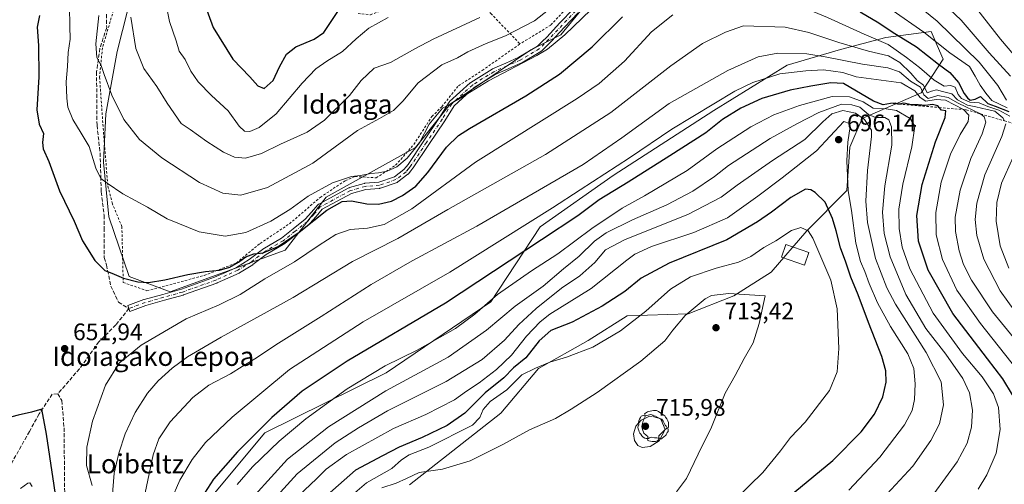
# Model space of a CAD drawing. Units: metres. Extents: x 610189 to 613622, y 4770962 to 4773332.
# Drawn here: x 612441 to 612853, y 4771631 to 4771825 of the extents above; entities that cross this region are included whole.
import ezdxf
from ezdxf.enums import TextEntityAlignment as Align

# ---------------------------------------------------------------- set-up
doc = ezdxf.new("R2010")
doc.units = ezdxf.units.M
doc.header["$MEASUREMENT"] = 0
for name, pattern in [('DGN Style 2', [1.648017, 0.98881, -0.659207]), ('DGN Style 3', [2.307223, 1.648017, -0.659207]), ('DGN Style 4', [2.638475, 1.318413, -0.659207, 0.001648, -0.659207])]:
    doc.linetypes.add(name, pattern=pattern)
for name, color, linetype, lineweight in [('Alambrada', 7, 'DGN Style 2', 0), ('Alojamiento puntual', 7, 'Continuous', 0), ('Arbolado forestal CxS', 92, 'Continuous', 0), ('Camino Cxs', 7, 'Continuous', 0), ('Camino eje', 30, 'DGN Style 4', 13), ('Curva de nivel maestra', 30, 'Continuous', 30), ('Curva de nivel normal', 30, 'Continuous', 0), ('Edificación religiosa Cxs', 192, 'Continuous', 13), ('Escarpado lineal', 30, 'DGN Style 2', 0), ('Pastizal CxS', 92, 'Continuous', 0), ('Punto de cota en terreno', 7, 'Continuous', 0), ('Rótulo de punto de cota en terreno', 7, 'Continuous', 0), ('Senda', 7, 'DGN Style 3', 0), ('Texto cartográfico', 7, 'Continuous', 0), ('Yacimiento arqueológico puntual', 7, 'Continuous', 0)]:
    doc.layers.add(name, color=color, linetype=linetype, lineweight=lineweight)
doc.styles.add('Style-Arial', font='txt')

# ---------------------------------------------------------------- blocks, each defined once
blk = doc.blocks.new('*U9')
at = {"layer": 'Pastizal CxS', "color": 92, "linetype": 'Continuous', "lineweight": 0}
for points in [[(612488.2737, 4771838.1695, 635.3984), (612481.6532, 4771812.0635, 637.8874), (612476.9371, 4771785.9823, 642.0168), (612475.9518, 4771765.6603, 644.4297), (612478.1788, 4771742.8433, 647.4878), (612486.7985, 4771717.7843, 649.6598), (612503.9442, 4771711.3547, 650.6834), (612552.0853, 4771728.7941, 650.4466), (612569.3133, 4771751.0039, 646.0238), (612606.7283, 4771771.8153, 644.0369), (612621.2155, 4771790.0677, 644.2679), (612654.9958, 4771812.8493, 642.1726), (612667.5645, 4771819.1341, 643.0686), (612701.4051, 4771860.6329, 641.3725)], [(612604.189, 4771630.4105, 709.9462), (612642.4249, 4771660.4485, 707.1812), (612658.2153, 4771679.2003, 703.9775), (612679.0143, 4771690.8953, 702.9273), (612695.3059, 4771701.3451, 702.4065), (612720.9445, 4771702.1717, 709.0522), (612739.9669, 4771709.6155, 709.6151), (612755.6809, 4771719.5397, 707.1568), (612770.5681, 4771736.9081, 704.5725), (612787.3935, 4771753.8723, 696.4746), (612788.5417, 4771771.9985, 695.0388), (612793.7261, 4771784.0503, 688.9185), (612818.538, 4771794.8017, 660.1761), (612827.6361, 4771808.8615, 646.9205), (612825.1551, 4771814.6511, 644.9326), (612822.6741, 4771820.4405, 643.0152), (612803.6519, 4771817.9597, 651.9066), (612784.6295, 4771812.9973, 660.4869), (612762.2983, 4771806.3809, 666.5984), (612731.6972, 4771787.3589, 670.4684), (612689.5171, 4771760.0663, 669.4326), (612658.9155, 4771738.5629, 670.8274), (612638.2387, 4771707.1349, 678.942), (612594.4047, 4771677.3613, 680.7756), (612543.6113, 4771652.3143, 675.1223), (612514.0829, 4771616.8953, 674.1135)]]:
    blk.add_polyline3d(points, dxfattribs=at)
blk = doc.blocks.new('5PATER')
at = {"layer": 'Punto de cota en terreno', "linetype": 'Continuous', "lineweight": 0}
h = blk.add_hatch(color=51, dxfattribs=at)
edge = h.paths.add_edge_path()
edge.add_ellipse((0, 0), major_axis=(-0.11, -0.111), ratio=0.999422, start_angle=0, end_angle=360)
blk = doc.blocks.new('5YACIM')
at = {"layer": 'Alojamiento puntual', "color": 252, "linetype": 'Continuous', "lineweight": 0, "flags": 128}
for points in [[(-0.355, 0.366), (-0.367, 0.405), (-0.446, 0.421), (-0.522, 0.394), (-0.554, 0.342), (-0.598, 0.266), (-0.63, 0.199), (-0.638, 0.127), (-0.63, 0.035), (-0.669, -0.064), (-0.65, -0.132), (-0.63, -0.215), (-0.61, -0.263), (-0.578, -0.323), (-0.546, -0.366), (-0.498, -0.434), (-0.442, -0.482), (-0.379, -0.526), (-0.319, -0.541), (-0.251, -0.545), (-0.243, -0.462), (-0.315, -0.406), (-0.41, -0.327), (-0.466, -0.163), (-0.494, -0.04), (-0.474, 0.079), (-0.442, 0.191)], [(0.613, -0.064), (0.621, -0.02), (0.617, 0.059), (0.613, 0.123), (0.593, 0.195), (0.554, 0.282), (0.498, 0.346), (0.458, 0.401), (0.394, 0.453), (0.295, 0.517), (0.203, 0.581), (0.111, 0.624), (-0.016, 0.628), (-0.156, 0.6), (-0.267, 0.569), (-0.383, 0.485), (-0.363, 0.429), (-0.283, 0.417), (-0.128, 0.457), (-0.02, 0.433), (0.004, 0.37), (0.155, 0.326), (0.251, 0.294), (0.334, 0.266), (0.39, 0.183), (0.434, 0.103), (0.482, 0.02), (0.518, -0.032), (0.546, -0.08), (0.601, -0.1)], [(0.331, -0.561), (0.366, -0.518), (0.41, -0.486), (0.442, -0.462), (0.478, -0.426), (0.518, -0.394), (0.542, -0.339), (0.562, -0.287), (0.601, -0.251), (0.601, -0.207), (0.601, -0.152), (0.593, -0.128), (0.558, -0.104), (0.494, -0.148), (0.442, -0.207), (0.382, -0.271), (0.331, -0.327), (0.263, -0.378), (0.219, -0.438), (0.219, -0.51), (0.239, -0.561)], [(-0.1, -0.494), (-0.183, -0.51), (-0.251, -0.557), (-0.267, -0.609), (-0.199, -0.645), (-0.06, -0.665), (0.072, -0.673), (0.163, -0.637), (0.203, -0.593), (0.219, -0.549), (0.203, -0.526), (0.123, -0.518), (0.036, -0.518)]]:
    blk.add_lwpolyline(points, close=True, dxfattribs=at)

msp = doc.modelspace()

# ---------------------------------------------------------------- linework, layer by layer
at = {"layer": 'Alambrada', "color": 7, "linetype": 'DGN Style 2', "lineweight": 0}
for points in [[(612706.6201, 4771910.9101, 639.9467), (612711.8401, 4771908.3301, 644.0748), (612714.6001, 4771905.8401, 645.8289), (612715.3501, 4771904.4101, 646.71), (612715.3501, 4771899.8501, 646.5384), (612708.9201, 4771886.1601, 639.8254), (612699.0301, 4771871.6801, 640.471), (612688.6401, 4771855.4401, 640.6493), (612676.4701, 4771837.1301, 650.7877), (612663.3501, 4771823.2101, 642.7619), (612650.4401, 4771815.2901, 647.5116)], [(612582.6001, 4771828.0501, 638.3811), (612587.7601, 4771827.5201, 632.227), (612600.6301, 4771832.0901, 628.2578), (612612.9601, 4771835.6801, 628.542), (612626.5101, 4771838.1701, 629.3207), (612638.1901, 4771828.0901, 634.9182), (612650.4401, 4771815.2901, 647.5116)], [(612480.2001, 4771829.3901, 640.0916), (612475.5201, 4771813.6001, 640.2682), (612474.3401, 4771801.3201, 641.3582), (612476.0901, 4771776.7401, 643.876), (612477.8301, 4771755.6801, 645.6575), (612479.5901, 4771748.6601, 646.7881), (612483.6801, 4771738.7101, 648.16), (612484.2501, 4771715.3101, 650.7233), (612494.2001, 4771711.8001, 650.7481), (612518.1901, 4771718.2201, 651.1161), (612531.6401, 4771723.4801, 650.6002), (612541.5901, 4771731.6701, 650.7035), (612553.8801, 4771739.8601, 652.7119), (612566.7601, 4771750.9701, 648.52), (612577.2901, 4771757.9801, 646.8407), (612581.3901, 4771759.7401, 646.2191), (612590.1601, 4771759.1501, 647.5795), (612598.3501, 4771764.4101, 647.4561), (612605.9601, 4771773.1801, 646.9784), (612613.5701, 4771784.8801, 646.7902), (612617.6701, 4771788.9801, 646.1834), (612624.6901, 4771797.7501, 645.2096), (612634.6401, 4771804.1801, 649.2216), (612650.4401, 4771815.2901, 647.5116)]]:
    msp.add_polyline3d(points, dxfattribs=at)
at = {"layer": 'Arbolado forestal CxS', "color": 92, "linetype": 'Continuous', "lineweight": 0}
for points in [[(612514.0829, 4771616.8953, 674.1135), (612543.6113, 4771652.3143, 675.1223), (612594.4047, 4771677.3613, 680.7756), (612638.2387, 4771707.1349, 678.942), (612658.9155, 4771738.5629, 670.8274), (612689.5171, 4771760.0663, 669.4326), (612731.6972, 4771787.3589, 670.4684), (612762.2983, 4771806.3809, 666.5984), (612784.6295, 4771812.9973, 660.4869), (612803.6519, 4771817.9597, 651.9066), (612822.6741, 4771820.4405, 643.0152), (612825.1551, 4771814.6511, 644.9326), (612827.6361, 4771808.8615, 646.9205), (612818.538, 4771794.8017, 660.1761), (612793.7261, 4771784.0503, 688.9185), (612788.5417, 4771771.9985, 695.0388), (612787.3935, 4771753.8723, 696.4746), (612770.5681, 4771736.9081, 704.5725), (612755.6809, 4771719.5397, 707.1568), (612739.9669, 4771709.6155, 709.6151), (612720.9445, 4771702.1717, 709.0522), (612695.3059, 4771701.3451, 702.4065), (612679.0143, 4771690.8953, 702.9273), (612658.2153, 4771679.2003, 703.9775), (612642.4249, 4771660.4485, 707.1812), (612604.189, 4771630.4105, 709.9462)], [(612604.189, 4771630.4105, 709.9462), (612642.4249, 4771660.4485, 707.1812), (612658.2153, 4771679.2003, 703.9775), (612679.0143, 4771690.8953, 702.9273), (612695.3059, 4771701.3451, 702.4065), (612720.9445, 4771702.1717, 709.0522), (612739.9669, 4771709.6155, 709.6151), (612755.6809, 4771719.5397, 707.1568), (612770.5681, 4771736.9081, 704.5725), (612787.3935, 4771753.8723, 696.4746), (612788.5417, 4771771.9985, 695.0388), (612793.7261, 4771784.0503, 688.9185), (612818.538, 4771794.8017, 660.1761), (612827.6361, 4771808.8615, 646.9205), (612825.1551, 4771814.6511, 644.9326), (612822.6741, 4771820.4405, 643.0152), (612803.6519, 4771817.9597, 651.9066), (612784.6295, 4771812.9973, 660.4869), (612762.2983, 4771806.3809, 666.5984), (612731.6972, 4771787.3589, 670.4684), (612689.5171, 4771760.0663, 669.4326), (612658.9155, 4771738.5629, 670.8274), (612638.2387, 4771707.1349, 678.942), (612594.4047, 4771677.3613, 680.7756), (612543.6113, 4771652.3143, 675.1223), (612514.0829, 4771616.8953, 674.1135)]]:
    msp.add_polyline3d(points, dxfattribs=at)
at = {"layer": 'Camino Cxs', "color": 7, "linetype": 'Continuous', "lineweight": 0}
msp.add_polyline3d([(612674.7409, 4771828.2731, 644.0789), (612669.0809, 4771822.2733, 644.1759), (612663.4911, 4771816.3433, 644.0849), (612663.4585, 4771816.3099, 644.086), (612661.5193, 4771814.3957, 644.5021), (612659.4201, 4771812.3165, 644.3813), (612659.3407, 4771812.2443, 644.3927), (612659.1675, 4771812.1215, 644.4046), (612651.1813, 4771807.3929, 644.7664), (612651.0491, 4771807.3253, 644.781), (612645.5095, 4771804.8857, 645.5874), (612640.0395, 4771802.4731, 646.4676), (612631.2729, 4771797.0043, 645.6221), (612622.8541, 4771789.3505, 646.4605), (612618.9249, 4771783.0151, 647.1715), (612618.8989, 4771782.9747, 647.1724), (612612.3091, 4771773.1749, 647.0914), (612605.6691, 4771763.2949, 647.128), (612605.6081, 4771763.2115, 647.1323), (612604.7575, 4771762.1407, 647.2682), (612603.7369, 4771760.8599, 647.5047), (612603.6301, 4771760.7419, 647.5144), (612603.5099, 4771760.6375, 647.5182), (612599.2799, 4771757.4025, 647.6243), (612599.1401, 4771757.3093, 647.6568), (612598.9251, 4771757.2101, 647.687), (612591.9651, 4771754.8017, 647.913), (612591.7659, 4771754.7499, 647.9367), (612591.6435, 4771754.7343, 647.9499), (612585.8189, 4771754.2697, 648.2605), (612579.9083, 4771752.5693, 648.357), (612567.6231, 4771745.9615, 649.9021), (612565.0183, 4771742.9889, 650.5026), (612562.3585, 4771739.9491, 650.876), (612562.2157, 4771739.8093, 650.9605), (612562.1885, 4771739.7869, 650.9756), (612557.0485, 4771735.7071, 652.6386), (612552.1137, 4771731.7873, 651.7331), (612551.9681, 4771731.6869, 651.7608), (612544.0881, 4771727.0155, 651.2488), (612538.5733, 4771722.8113, 651.9224), (612538.4699, 4771722.7401, 651.9158), (612532.9499, 4771719.3201, 651.7672), (612532.9151, 4771719.2993, 651.7644), (612532.7997, 4771719.2401, 651.753), (612528.0999, 4771717.1201, 651.5986), (612523.5601, 4771715.0703, 651.9175), (612523.4661, 4771715.0323, 651.9209), (612509.4573, 4771710.0309, 652.149), (612509.3723, 4771710.0037, 652.1473), (612501.5521, 4771707.8037, 651.7205), (612493.7893, 4771705.6219, 651.5541), (612487.0757, 4771703.1747, 651.5096), (612486.1851, 4771705.6173, 651.0991), (612492.9453, 4771708.0815, 651.0682), (612493.0385, 4771708.1117, 651.0712), (612500.8483, 4771710.3065, 651.4844), (612508.6251, 4771712.4945, 651.6802), (612522.5383, 4771717.4617, 651.3683), (612527.0305, 4771719.4901, 650.7611), (612531.6529, 4771721.5751, 651.0502), (612537.0471, 4771724.9171, 651.5746), (612542.5721, 4771729.1291, 650.9626), (612542.6973, 4771729.2133, 650.9897), (612550.5659, 4771733.8783, 652.0978), (612555.4317, 4771737.7433, 653.2667), (612560.4795, 4771741.7499, 651.3425), (612563.0621, 4771744.7015, 650.0269), (612565.8223, 4771747.8519, 649.3521), (612565.9313, 4771747.9621, 649.3095), (612566.0525, 4771748.0585, 649.2759), (612566.1843, 4771748.1401, 649.2514), (612578.7993, 4771754.9251, 647.9248), (612578.9705, 4771755.0019, 647.9182), (612579.0557, 4771755.0295, 647.9172), (612585.2257, 4771756.8045, 648.2934), (612585.3595, 4771756.8353, 648.3105), (612585.4817, 4771756.8511, 648.326), (612591.2717, 4771757.3129, 647.8714), (612597.8669, 4771759.5951, 648.1546), (612601.8033, 4771762.6055, 647.5011), (612602.7229, 4771763.7595, 647.2806), (612603.5401, 4771764.7881, 647.2534), (612610.1513, 4771774.6255, 648.4918), (612616.7281, 4771784.4057, 647.0537), (612620.7403, 4771790.8753, 645.8875), (612620.8493, 4771791.0259, 645.8743), (612620.9707, 4771791.1521, 645.8724), (612629.6107, 4771799.0071, 646.0674), (612629.6495, 4771799.0411, 646.0722), (612629.7971, 4771799.1481, 646.0893), (612638.7421, 4771804.7281, 649.2893), (612638.7801, 4771804.7511, 649.2795), (612638.9055, 4771804.8147, 649.234), (612644.4609, 4771807.2647, 646.2811), (612649.9297, 4771809.6735, 644.7761), (612657.7045, 4771814.2769, 644.9961), (612659.6911, 4771816.2447, 645.1667), (612661.6153, 4771818.1439, 644.0591), (612667.1893, 4771824.0569, 643.5069), (612672.8123, 4771830.0177, 643.325)], dxfattribs=at)
msp.add_polyline3d([(612674.7409, 4771828.2731, 644.0789), (612669.0809, 4771822.2733, 644.1759), (612663.4911, 4771816.3433, 644.0849), (612663.4585, 4771816.3099, 644.086), (612661.5193, 4771814.3957, 644.5021), (612659.4201, 4771812.3165, 644.3813), (612659.3407, 4771812.2443, 644.3927), (612659.1675, 4771812.1215, 644.4046), (612651.1813, 4771807.3929, 644.7664), (612651.0491, 4771807.3253, 644.781), (612645.5095, 4771804.8857, 645.5874), (612640.0395, 4771802.4731, 646.4676), (612631.2729, 4771797.0043, 645.6221), (612622.8541, 4771789.3505, 646.4605), (612618.9249, 4771783.0151, 647.1715), (612618.8989, 4771782.9747, 647.1724), (612612.3091, 4771773.1749, 647.0914), (612605.6691, 4771763.2949, 647.128), (612605.6081, 4771763.2115, 647.1323), (612604.7575, 4771762.1407, 647.2682), (612603.7369, 4771760.8599, 647.5047), (612603.6301, 4771760.7419, 647.5144), (612603.5099, 4771760.6375, 647.5182), (612599.2799, 4771757.4025, 647.6243), (612599.1401, 4771757.3093, 647.6568), (612598.9251, 4771757.2101, 647.687), (612591.9651, 4771754.8017, 647.913), (612591.7659, 4771754.7499, 647.9367), (612591.6435, 4771754.7343, 647.9499), (612585.8189, 4771754.2697, 648.2605), (612579.9083, 4771752.5693, 648.357), (612567.6231, 4771745.9615, 649.9021), (612565.0183, 4771742.9889, 650.5026), (612562.3585, 4771739.9491, 650.876), (612562.2157, 4771739.8093, 650.9605), (612562.1885, 4771739.7869, 650.9756), (612557.0485, 4771735.7071, 652.6386), (612552.1137, 4771731.7873, 651.7331), (612551.9681, 4771731.6869, 651.7608), (612544.0881, 4771727.0155, 651.2488), (612538.5733, 4771722.8113, 651.9224), (612538.4699, 4771722.7401, 651.9158), (612532.9499, 4771719.3201, 651.7672), (612532.9151, 4771719.2993, 651.7644), (612532.7997, 4771719.2401, 651.753), (612528.0999, 4771717.1201, 651.5986), (612523.5601, 4771715.0703, 651.9175), (612523.4661, 4771715.0323, 651.9209), (612509.4573, 4771710.0309, 652.149), (612509.3723, 4771710.0037, 652.1473), (612501.5521, 4771707.8037, 651.7205), (612493.7893, 4771705.6219, 651.5541), (612487.0757, 4771703.1747, 651.5096), (612486.1851, 4771705.6173, 651.0991), (612492.9453, 4771708.0815, 651.0682), (612493.0385, 4771708.1117, 651.0712), (612500.8483, 4771710.3065, 651.4844), (612508.6251, 4771712.4945, 651.6802), (612522.5383, 4771717.4617, 651.3683), (612527.0305, 4771719.4901, 650.7611), (612531.6529, 4771721.5751, 651.0502), (612537.0471, 4771724.9171, 651.5746), (612542.5721, 4771729.1291, 650.9626), (612542.6973, 4771729.2133, 650.9897), (612550.5659, 4771733.8783, 652.0978), (612555.4317, 4771737.7433, 653.2667), (612560.4795, 4771741.7499, 651.3425), (612563.0621, 4771744.7015, 650.0269), (612565.8223, 4771747.8519, 649.3521), (612565.9313, 4771747.9621, 649.3095), (612566.0525, 4771748.0585, 649.2759), (612566.1843, 4771748.1401, 649.2514), (612578.7993, 4771754.9251, 647.9248), (612578.9705, 4771755.0019, 647.9182), (612579.0557, 4771755.0295, 647.9172), (612585.2257, 4771756.8045, 648.2934), (612585.3595, 4771756.8353, 648.3105), (612585.4817, 4771756.8511, 648.326), (612591.2717, 4771757.3129, 647.8714), (612597.8669, 4771759.5951, 648.1546), (612601.8033, 4771762.6055, 647.5011), (612602.7229, 4771763.7595, 647.2806), (612603.5401, 4771764.7881, 647.2534), (612610.1513, 4771774.6255, 648.4918), (612616.7281, 4771784.4057, 647.0537), (612620.7403, 4771790.8753, 645.8875), (612620.8493, 4771791.0259, 645.8743), (612620.9707, 4771791.1521, 645.8724), (612629.6107, 4771799.0071, 646.0674), (612629.6495, 4771799.0411, 646.0722), (612629.7971, 4771799.1481, 646.0893), (612638.7421, 4771804.7281, 649.2893), (612638.7801, 4771804.7511, 649.2795), (612638.9055, 4771804.8147, 649.234), (612644.4609, 4771807.2647, 646.2811), (612649.9297, 4771809.6735, 644.7761), (612657.7045, 4771814.2769, 644.9961), (612659.6911, 4771816.2447, 645.1667), (612661.6153, 4771818.1439, 644.0591), (612667.1893, 4771824.0569, 643.5069), (612672.8123, 4771830.0177, 643.325)], dxfattribs=at)
at = {"layer": 'Camino eje', "color": 30, "linetype": 'DGN Style 4', "lineweight": 13}
msp.add_polyline3d([(612673.7951, 4771829.1651, 643.7925), (612668.1351, 4771823.1651, 643.8193), (612662.5451, 4771817.2351, 643.6025), (612660.6051, 4771815.3201, 644.6888), (612658.5051, 4771813.2401, 644.4608), (612650.5251, 4771808.5151, 644.7357), (612644.9851, 4771806.0751, 645.8462), (612639.4301, 4771803.6251, 647.7699), (612630.4851, 4771798.0451, 645.8123), (612621.8451, 4771790.1901, 646.2356), (612617.8201, 4771783.7001, 647.0635), (612611.2301, 4771773.9001, 647.7337), (612604.5901, 4771764.0201, 647.1785), (612603.7401, 4771762.9501, 647.214), (612602.7201, 4771761.6701, 647.3238), (612598.4901, 4771758.4351, 647.7905), (612591.5401, 4771756.0301, 647.8888), (612585.5851, 4771755.5551, 648.2955), (612579.4151, 4771753.7801, 648.1575), (612566.8001, 4771746.9951, 649.5872), (612564.0401, 4771743.8451, 650.2332), (612561.3801, 4771740.8051, 651.1021), (612556.2401, 4771736.7251, 652.9601), (612551.3051, 4771732.8051, 651.7988), (612543.3601, 4771728.0951, 651.0115), (612537.7851, 4771723.8451, 651.7469), (612532.2651, 4771720.4251, 651.4166), (612527.5651, 4771718.3051, 651.1649), (612523.0251, 4771716.2551, 651.6335), (612509.0201, 4771711.2551, 651.9039), (612501.2001, 4771709.0551, 651.6079), (612493.3901, 4771706.8601, 651.2847), (612486.6303, 4771704.3959, 651.2993)], dxfattribs=at)
at = {"layer": 'Curva de nivel maestra', "color": 30, "linetype": 'Continuous', "lineweight": 30, "flags": 128}
for points, elevation in [([(612517.14, 4771835.3401), (612521.97, 4771822.1501), (612530.15, 4771808.9301), (612537.24, 4771801.4401), (612540.63, 4771797.7301), (612543.32, 4771796.6401), (612547.12, 4771800.0001), (612549.66, 4771805.6801), (612552.69, 4771811.0501), (612556.48, 4771814.0201), (612564.18, 4771817.3401), (612568.31, 4771820.1001), (612575.4859, 4771831.018)], 625), ([(612449.15, 4771827.2401), (612448.24, 4771822.2501), (612448.8, 4771814.5701), (612448.84, 4771801.5101), (612448, 4771787.7101), (612449.11, 4771781.6701), (612450.89, 4771777.6701), (612450.45, 4771774.0001), (612450.76, 4771771.3401), (612453.14, 4771766.0001), (612457.51, 4771753.6501), (612463.68, 4771740.9401), (612467.26, 4771732.7401), (612472.36, 4771724.4601), (612476.53, 4771720.3001), (612479.44, 4771719.2101), (612484.39, 4771717.0901), (612490.35, 4771715.5301), (612494.88, 4771715.3201), (612501.68, 4771716.3901), (612511.37, 4771718.6101), (612518.77, 4771719.9101), (612524.57, 4771720.4601), (612528.88, 4771721.6701), (612532.58, 4771723.7601), (612535.65, 4771726.0901), (612538.92, 4771727.2701), (612542.87, 4771727.6801), (612549.14, 4771730.4201), (612557.9, 4771736.4101), (612569.49, 4771745.5401), (612575.94, 4771749.2601), (612579.82, 4771749.4901), (612586.22, 4771748.2401), (612591.22, 4771748.0701), (612596.56, 4771749.3801), (612601.27, 4771751.7601), (612606.76, 4771755.6201), (612611.89, 4771761.3201), (612619.67, 4771771.9701), (612624.69, 4771776.8601), (612629.36, 4771779.8601), (612652.92, 4771793.5001), (612666.98, 4771802.6401), (612680.62, 4771814.0001), (612693.36, 4771826.6701)], 650), ([(612792.99, 4771828.6801), (612800.8, 4771824.1301), (612806.28, 4771820.3601), (612816.55, 4771814.0001), (612825.78, 4771806.8001), (612830.42, 4771803.2901), (612834.18, 4771799.1401), (612836.43, 4771794.4801), (612837.88, 4771792.7301), (612839.02, 4771791.7401), (612841.11, 4771792.1201), (612843.26, 4771793.2301), (612846.46, 4771790.3601), (612849.42, 4771789.1801), (612855.21, 4771786.9701)], 650), ([(612860.8, 4771661.4101), (612852.69, 4771674.9401), (612846.2, 4771683.2401), (612831.74, 4771702.3001), (612821.35, 4771720.4201), (612817.35, 4771732.6301), (612816.72, 4771743.3601), (612818.86, 4771756.4201), (612824.48, 4771774.3001), (612828.59, 4771784.4501), (612828.74, 4771787.2301), (612827.02, 4771787.5601), (612826.0508, 4771788.6335), (612825.44, 4771789.3101), (612823.26, 4771789.9301), (612820.34, 4771789.4601), (612817.24, 4771789.6901), (612814.44, 4771789.7601), (612811.18, 4771790.4301), (612809.2099, 4771790.0397), (612809.01, 4771790.0001), (612808.7011, 4771790.0822), (612807.58, 4771790.3801), (612805.58, 4771790.3701), (612802.49, 4771789.7601), (612798.49, 4771791.2501), (612785.94, 4771798.7301), (612780.63, 4771799.0201), (612772.24, 4771797.6201), (612763.55, 4771795.9501), (612751.72, 4771792.3801), (612742.97, 4771788.3201), (612735.29, 4771783.6701), (612728.22, 4771777.9901), (612713.24, 4771768.3301), (612695.72, 4771757.3501), (612683.56, 4771749.9001), (612674.68, 4771743.2101), (612659.47, 4771733.2101), (612619.22, 4771706.6701), (612578.04, 4771682.3601), (612559.24, 4771669.7701), (612546.54, 4771658.7001), (612532.16, 4771644.3401), (612522.08, 4771632.7601), (612516.99, 4771624.9901)], 675), ([(612757.63, 4771620.9401), (612781.42, 4771640.6701), (612793.35, 4771652.6001), (612798.92, 4771660.0101), (612802.47, 4771667.3601), (612803.86, 4771673.4901), (612803.71, 4771678.3001), (612801.98, 4771684.2801), (612796.36, 4771698.5601), (612792.09, 4771710.0601), (612789.06, 4771717.5201), (612786.98, 4771723.7701), (612784.69, 4771729.8201), (612782.81, 4771736.9301), (612781.28, 4771742.1301), (612778.22, 4771749.0101), (612774.07, 4771752.9701), (612772.32, 4771754.1601), (612769.99, 4771754.3901), (612763.92, 4771750.9201), (612755.84, 4771744.7201), (612749.86, 4771740.6501), (612737.12, 4771733.1201), (612712.86, 4771723.4201), (612701.22, 4771717.0801), (612694.37, 4771711.5001), (612684.88, 4771705.3201), (612672.26, 4771698.6101), (612663.39, 4771695.1201), (612658.5, 4771690.8701), (612652.95, 4771683.7501), (612647.75, 4771679.5201), (612643.64, 4771675.3401), (612635.83, 4771668.9601), (612627.38, 4771660.4901), (612619.94, 4771655.3401), (612609.42, 4771650.2601), (612599.82, 4771646.1901), (612592.82, 4771642.6001), (612581.51, 4771636.5601), (612569.67, 4771626.1201)], 700), ([(612456.72, 4771620.7401), (612452.18, 4771651.6401), (612450.1, 4771662.2001), (612445.85, 4771660.9501), (612440.27, 4771659.6701), (612431.18, 4771657.2601), (612421.91, 4771652.9701), (612411.97, 4771645.6701), (612403.2, 4771638.5201), (612396.53, 4771634.9801), (612386.91, 4771633.5101), (612370.58, 4771632.2201), (612358.91, 4771629.1601)], 650)]:
    msp.add_lwpolyline(points, dxfattribs=dict(at, elevation=elevation))
at = {"layer": 'Curva de nivel normal', "color": 30, "linetype": 'Continuous', "lineweight": 0, "flags": 128}
for points, elevation in [([(612818.21, 4771841.41), (612835.23, 4771825.24), (612847.01, 4771811.54), (612855.87, 4771801.79)], 635), ([(612501.6, 4771835.24), (612503.65, 4771824.74), (612506.44, 4771816.54), (612507.75, 4771812.18), (612510.26, 4771808.77), (612512.54, 4771803.93), (612515.58, 4771799.34), (612521.22, 4771793.63), (612528.16, 4771787.18), (612532.86, 4771780.77), (612534.98, 4771778.66), (612537.23, 4771778.63), (612541.26, 4771780.26), (612548.34, 4771785.95), (612559.26, 4771798.85), (612564.9, 4771804.82), (612569.48, 4771808.08), (612576.04, 4771812.05), (612581.82, 4771817.38), (612587.12, 4771821.86), (612595.28, 4771826.38)], 630), ([(612855.68, 4771785.06), (612851.05, 4771787.54), (612846.38, 4771788.99), (612842.74, 4771790.54), (612838.88, 4771790.8), (612835.4, 4771792.34), (612833.95, 4771794.15), (612832.76, 4771797.1), (612830.79, 4771797.85), (612828.1, 4771797.62), (612823.94, 4771800.06), (612817.73, 4771805.39), (612812.27, 4771809.53), (612804.66, 4771814.98), (612794.56, 4771819.34), (612779.26, 4771826.34), (612762.11, 4771833.46), (612752.1, 4771837.39), (612746.04, 4771838.81)], 655), ([(612854.18, 4771791.67), (612850.52, 4771797.89), (612842.81, 4771807.6), (612825.16, 4771824.82), (612811.15, 4771836.28)], 640), ([(612683.81, 4771833.02), (612669.22, 4771819.04), (612661.99, 4771813.02), (612657.56, 4771810.4), (612637.22, 4771799.82), (612624.58, 4771791.93), (612620.94, 4771789.92), (612617.92, 4771788.36), (612612.45, 4771781.65), (612608.37, 4771773.75), (612603.2, 4771767.33), (612598.79, 4771763.76), (612594.86, 4771761.95), (612591.16, 4771761.21), (612588.01, 4771761.02), (612583.64, 4771760.16), (612579.85, 4771759.64), (612571.91, 4771757.01), (612561.68, 4771751.44), (612554, 4771745.86), (612546.09, 4771740.96), (612535.65, 4771736.22), (612526.91, 4771734.65), (612516, 4771736.56), (612502.7, 4771741.97), (612494.43, 4771746.83), (612484.03, 4771752.47), (612477.57, 4771756.9), (612474.92, 4771758.87), (612472.83, 4771763.14), (612469.97, 4771772.3), (612466.63, 4771777.88), (612463.16, 4771783.6), (612461.01, 4771788.78), (612460.68, 4771792.61), (612460.31, 4771799.38), (612460.91, 4771805.84), (612461.16, 4771811.67), (612462.06, 4771817.32), (612461.94, 4771822.66), (612461.73, 4771830.89)], 645), ([(612714.41, 4771827.54), (612705.59, 4771820.39), (612694.25, 4771808), (612683.67, 4771798.69), (612674.42, 4771792.34), (612631.85, 4771765.66), (612605.2, 4771746.18), (612593.56, 4771739.57), (612586.56, 4771738), (612579.35, 4771737.54), (612573.37, 4771735.37), (612566.29, 4771730.94), (612555.97, 4771723.87), (612543.5, 4771716.86), (612533.3, 4771710.28), (612524.4, 4771705.92), (612510.64, 4771700.07), (612491.73, 4771689.03), (612482.55, 4771681.42), (612476.78, 4771672.29), (612471.42, 4771657.08), (612468.96, 4771646.21), (612468.83, 4771638.49), (612471.18, 4771630.22)], 655), ([(612664.33, 4771831.05), (612656.52, 4771825), (612644.39, 4771818.7), (612636.32, 4771815.48), (612628.66, 4771812), (612624.28, 4771809.5), (612617.66, 4771806.52), (612607.83, 4771798.98), (612601.41, 4771791.23), (612597.43, 4771787.42), (612591.56, 4771783.97), (612582.44, 4771778.96), (612563.62, 4771765.36), (612544.64, 4771755.08), (612533.52, 4771751.95), (612526.02, 4771752.76), (612516.19, 4771757.16), (612500.48, 4771767.58), (612491.06, 4771775.17), (612484.49, 4771783.59), (612479.44, 4771793.75), (612476.2, 4771802.46), (612474.99, 4771806.3), (612473.18, 4771809.62), (612472.72, 4771815.28), (612473.98, 4771827.23)], 640), ([(612854.55, 4771788.53), (612848.05, 4771791.5), (612845.58, 4771794.66), (612843.16, 4771797.95), (612841.11, 4771801.7), (612838.65, 4771805.86), (612830.53, 4771811.55), (612819.54, 4771820.18), (612806.34, 4771829.46)], 645), ([(612841.68, 4771830.14), (612851.66, 4771817.29), (612864.4, 4771802.34)], 630), ([(612744.06, 4771822.85), (612736.56, 4771820.22), (612726.89, 4771815.4), (612713.56, 4771806.11), (612688.48, 4771786.58), (612661.07, 4771768.97), (612620.24, 4771745.87), (612599.25, 4771733.74), (612580.24, 4771724.08), (612555.38, 4771709.04), (612525.24, 4771692.38), (612511.13, 4771684.12), (612504.7, 4771679.4), (612498.89, 4771674.02), (612494.48, 4771668.88), (612489.22, 4771660.84), (612485.11, 4771651.88), (612482.45, 4771643.68), (612480.48, 4771635.38), (612479.56, 4771624.83)], 660), ([(612487.48, 4771826.44), (612489.56, 4771813.34), (612492.86, 4771804.96), (612498.38, 4771797.49), (612502.68, 4771790.49), (612508.54, 4771781.98), (612512.29, 4771779.39), (612519.29, 4771774.34), (612526.3, 4771769.86), (612530.87, 4771767.79), (612535.45, 4771767.36), (612542.11, 4771769.3), (612550.12, 4771773.3), (612561.23, 4771778.28), (612568.56, 4771783.28), (612578.99, 4771793.6), (612583.96, 4771799.98), (612589.32, 4771805.18), (612596.22, 4771807.48), (612606.41, 4771813.22), (612614.03, 4771817.28), (612633.68, 4771826.33)], 635), ([(612853.347, 4771783.02), (612852.74, 4771784.32), (612849.32, 4771787.1), (612846.09, 4771787.81), (612841.44, 4771788.96), (612837.94, 4771789.67), (612833.65, 4771791.78), (612831.26, 4771794.3), (612827.39, 4771795.3), (612824.86, 4771796.1), (612822.78, 4771795.46), (612820.98, 4771794.8), (612819.45, 4771797.97), (612816.79, 4771799.97), (612814.21, 4771802.97), (612809.6, 4771807.54), (612804.86, 4771810.36), (612796.36, 4771812.26), (612783.97, 4771815.91), (612771.46, 4771820.02), (612761.54, 4771822.32), (612744.06, 4771822.85)], 660), ([(612758.48, 4771811.46), (612750.22, 4771809.86), (612737.56, 4771804.16), (612712.96, 4771790.24), (612693.16, 4771775.95), (612676.96, 4771764.72), (612632.43, 4771738.9), (612605.32, 4771724.4), (612588.06, 4771714.44), (612567.1, 4771700.99), (612548.14, 4771689.17), (612540.05, 4771683.67), (612534.01, 4771680), (612529.25, 4771677), (612520.1, 4771672.18), (612513.44, 4771667.03), (612503.85, 4771656.84), (612499.1, 4771649.67), (612496.75, 4771643.02), (612490.64, 4771613.76)], 665), ([(612862.13, 4771686), (612848.41, 4771703), (612839.57, 4771716.2), (612836.2, 4771722.8), (612834.33, 4771728.54), (612832.88, 4771736.6), (612832.78, 4771742.7), (612834.79, 4771753.93), (612839.24, 4771767.19), (612844.06, 4771777.56), (612845.58, 4771782.46), (612844.89, 4771784.74), (612843.3906, 4771785.9266), (612843.26, 4771786.03), (612834.03, 4771790.4), (612829.72, 4771792.85), (612825.48, 4771793.61), (612821.35, 4771792.38), (612819.57, 4771793.99), (612818.18, 4771797.22), (612814.05, 4771799.62), (612809.36, 4771803.62), (612804.56, 4771805.3), (612793.96, 4771806.75), (612778.21, 4771809.85), (612770.62, 4771811.1), (612758.48, 4771811.46)], 665), ([(612777.51, 4771804.48), (612770.16, 4771804.07), (612759.34, 4771802.76), (612748.01, 4771799.07), (612740.45, 4771795.48), (612714, 4771779.59), (612696.27, 4771767.54), (612675.63, 4771754.18), (612663.99, 4771746.54), (612621.09, 4771719.56), (612584.8, 4771698.8), (612553.87, 4771678.8), (612529.88, 4771658.85), (612518.77, 4771648.13), (612513.1, 4771641.01), (612507.9, 4771632.35), (612504.2, 4771623.72)], 670), ([(612858.65, 4771678.61), (612843.28, 4771698.1), (612833.36, 4771712.08), (612827.42, 4771724.97), (612824.8, 4771735.32), (612824.6, 4771744.67), (612826.84, 4771757.34), (612830.71, 4771769), (612834.84, 4771777.28), (612838.17, 4771782.74), (612838.4, 4771785.47), (612836.21, 4771787.77), (612836.1746, 4771787.7882), (612828.66, 4771791.66), (612824.76, 4771791.97), (612820.44, 4771791.33), (612818.04, 4771792.88), (612815.87, 4771795.67), (612810.13, 4771798.92), (612791.31, 4771801.44), (612785.72, 4771803.33), (612777.51, 4771804.48)], 670), ([(612781.14, 4771793.19), (612767.54, 4771789.45), (612756.75, 4771785.6), (612747.15, 4771780.54), (612732.89, 4771771.33), (612720.47, 4771762.29), (612702.54, 4771751.66), (612693.18, 4771746.48), (612680.52, 4771737.97), (612666.22, 4771727.28), (612655.31, 4771720.16), (612641, 4771710.28), (612631.51, 4771702), (612623.44, 4771695.94), (612607.41, 4771686.87), (612593.96, 4771680.35), (612578.08, 4771670.73), (612560.8, 4771658.16), (612549.52, 4771648.72), (612538.42, 4771638.03), (612532.01, 4771630.6)], 680), ([(612785.17, 4771789.96), (612775.64, 4771786.53), (612766.44, 4771781.75), (612755.2, 4771775.67), (612737.8, 4771764.3), (612731.89, 4771759.73), (612722.89, 4771753.58), (612711.89, 4771747.84), (612697.56, 4771741.49), (612686.48, 4771736.12), (612681.58, 4771732.63), (612675.22, 4771726.34), (612668.63, 4771721), (612660.12, 4771713.67), (612648.44, 4771705.28), (612636.44, 4771695.27), (612620.3, 4771683.99), (612594.18, 4771669.86), (612570.27, 4771654.71), (612553.11, 4771641.2), (612539.4, 4771626.15)], 685), ([(612842.28, 4771628.68), (612846.04, 4771634.68), (612849.85, 4771643.68), (612851.62, 4771653.69), (612850.88, 4771662.8), (612848.71, 4771668.57), (612843.99, 4771675.76), (612835.84, 4771685.48), (612823.51, 4771702.37), (612813.66, 4771721), (612810.55, 4771730.04), (612809.32, 4771737.84), (612809.18, 4771745.97), (612810.76, 4771756.55), (612814.6, 4771772.19), (612815.82, 4771780.75), (612813.92, 4771784.07), (612808.18, 4771787.41), (612803.78, 4771788.05), (612798.34, 4771788.41), (612794.2, 4771790.99), (612788.39, 4771793.06), (612781.14, 4771793.19)], 680), ([(612823.83, 4771626.62), (612833.58, 4771640.03), (612837.7, 4771647.88), (612839.55, 4771654.62), (612839.98, 4771661.81), (612838.74, 4771668.95), (612835.9, 4771674.99), (612828.76, 4771685.26), (612820.42, 4771696.05), (612812.09, 4771710.26), (612805.45, 4771725.99), (612802.94, 4771735.8), (612802.25, 4771744.76), (612803.23, 4771755.86), (612806.22, 4771772.87), (612806.09, 4771780.5), (612804.97, 4771783.42), (612803.2, 4771784.41), (612799.37, 4771784.44), (612796.48, 4771785.7), (612792.82, 4771788.74), (612789.44, 4771789.79), (612785.17, 4771789.96)], 685), ([(612785.65, 4771787.43), (612781.05, 4771786), (612777.23, 4771782.64), (612769.72, 4771775.18), (612756.22, 4771766.45), (612741.42, 4771756.07), (612734.7, 4771750.99), (612720.76, 4771743.76), (612694.52, 4771733.3), (612686.26, 4771728.94), (612681.73, 4771723.67), (612675.52, 4771718.05), (612667.88, 4771712.86), (612657.22, 4771704.38), (612649.96, 4771697.65), (612644.02, 4771691.11), (612634.56, 4771682.99), (612619.56, 4771673.76), (612594.89, 4771661.41), (612582.85, 4771654.36), (612573.06, 4771648.09), (612557.1, 4771635.01), (612541.86, 4771618.35)], 690), ([(612800.45, 4771622.66), (612814.96, 4771638.34), (612822.58, 4771649), (612826.09, 4771656), (612827.76, 4771664), (612826.81, 4771673.67), (612820.61, 4771685.9), (612807.68, 4771706.25), (612804.16, 4771713), (612799.37, 4771725.34), (612795.98, 4771740.48), (612795.35, 4771749.35), (612796.02, 4771762.29), (612797.66, 4771776.48), (612797.67, 4771779.07), (612794.77, 4771783.56), (612791.03, 4771786.32), (612785.65, 4771787.43)], 690), ([(612786.03, 4771782.82), (612774.57, 4771770.42), (612760.2, 4771759.15), (612750.1, 4771751.43), (612737.35, 4771742.36), (612723.22, 4771736.28), (612705.56, 4771730.37), (612698.49, 4771727.08), (612695.22, 4771724.67), (612680.22, 4771712.78), (612662.89, 4771702.04), (612658.83, 4771698.84), (612653.22, 4771692.75), (612646.89, 4771684.82), (612640.56, 4771678.73), (612633.36, 4771673.16), (612628.09, 4771669.69), (612623.06, 4771666.13), (612611.04, 4771659.97), (612597.51, 4771654.06), (612577.82, 4771643.19), (612569.23, 4771637.03), (612565.27, 4771633), (612555.15, 4771623.45)], 695), ([(612788.24, 4771628.27), (612801.18, 4771642.01), (612811.44, 4771655.66), (612814.67, 4771661.62), (612815.62, 4771666.2), (612815.94, 4771672.83), (612815.37, 4771679.21), (612812.84, 4771685.34), (612805.56, 4771696.85), (612800.14, 4771706.73), (612796.63, 4771714.9), (612794.94, 4771719.85), (612793.01, 4771724.09), (612791.13, 4771731.72), (612789.24, 4771745.48), (612787.96, 4771753.76), (612787.38, 4771766.23), (612787.8, 4771774.06), (612788.8, 4771780.62), (612788.51, 4771781.91), (612786.03, 4771782.82)], 695), ([(612861.14, 4771698.36), (612851.5, 4771711.78), (612844.68, 4771725), (612841.75, 4771735), (612841.15, 4771741.67), (612841.81, 4771748.5), (612845.14, 4771760.34), (612852.23, 4771776.5), (612853.94, 4771781.75)], 660), ([(612855.18, 4771721.21), (612851.62, 4771730.67), (612849.89, 4771740.94), (612850.15, 4771748.84), (612852.06, 4771756.95), (612856.96, 4771767.84)], 655), ([(612768.04, 4771738.26), (612764.23, 4771737.08), (612757.6, 4771732.8), (612752.51, 4771730), (612747.09, 4771726.19), (612742.01, 4771723.81), (612732.61, 4771721.3), (612721.86, 4771717.65), (612713.52, 4771712.52), (612703.13, 4771703.3), (612692.56, 4771695.06), (612680.92, 4771688.2), (612669.9, 4771683.98), (612662.89, 4771681.86), (612656.95, 4771679.42), (612651.21, 4771676.59), (612644.95, 4771670.25), (612637.97, 4771665.41), (612635.03, 4771662.01), (612633.58, 4771658.64), (612630.53, 4771655.48), (612612.26, 4771646.19), (612604.07, 4771642.98), (612600.85, 4771640.96), (612596.8, 4771637.29), (612586.12, 4771631.29), (612575.34, 4771622.13)], 705), ([(612740.89, 4771624.59), (612752.16, 4771635.61), (612759.59, 4771644.68), (612763.68, 4771650.26), (612769.94, 4771656.68), (612780.09, 4771669.98), (612783.22, 4771677.75), (612784.01, 4771687.67), (612783.28, 4771704.27), (612780.57, 4771716.22), (612773.13, 4771733.92), (612771.08, 4771736.88), (612768.04, 4771738.26)], 705), ([(612737.85, 4771710.7), (612730.67, 4771709.75), (612728.07, 4771708.48), (612719.69, 4771701.5), (612714.49, 4771695.27), (612711.12, 4771690.84), (612701.1, 4771682.27), (612682.73, 4771669.09), (612671.83, 4771662.13), (612665.37, 4771658.32), (612654.37, 4771653.5), (612643.31, 4771647.33), (612629.63, 4771640.48), (612617.96, 4771637.08), (612608.25, 4771635.57), (612602.94, 4771633.07), (612598.56, 4771631.18), (612592.56, 4771629.2)], 710), ([(612716.03, 4771627.52), (612720.12, 4771633.1), (612725, 4771643.32), (612730.62, 4771654.63), (612736.42, 4771668.87), (612740.5, 4771676.24), (612744.29, 4771683.34), (612748.14, 4771690), (612750.67, 4771698.12), (612753.07, 4771709.67), (612737.85, 4771710.7)], 710), ([(612706.94, 4771659.36), (612704.34, 4771659.12), (612701.17, 4771657.54), (612699.01, 4771655.05), (612697.94, 4771651.82), (612698.4, 4771649.06), (612699.83, 4771646.95), (612701.63, 4771646.15), (612704.95, 4771646.49), (612708.72, 4771648.83), (612711.27, 4771653.67), (612709.5, 4771657.94), (612706.94, 4771659.36)], 715), ([(612441.22, 4771628.84), (612444.36, 4771631.08), (612445.07, 4771631.25), (612446.08, 4771629.71)], 645)]:
    msp.add_lwpolyline(points, dxfattribs=dict(at, elevation=elevation))
at = {"layer": 'Edificación religiosa Cxs', "color": 192, "linetype": 'Continuous', "lineweight": 13}
msp.add_polyline3d([(612771.4501, 4771727.8401, 707.5277), (612769.6301, 4771722.5601, 707.4935), (612759.9201, 4771725.8801, 716.836), (612761.7201, 4771731.1701, 720.1415), (612771.4501, 4771727.8401, 707.5277)], dxfattribs=at)
msp.add_3dface([(612771.4501, 4771727.8401, 720.1415), (612769.6301, 4771722.5601, 720.1415), (612759.9201, 4771725.8801, 720.1415), (612761.7201, 4771731.1701, 720.1415)], dxfattribs=at)
at = {"layer": 'Escarpado lineal', "color": 30, "linetype": 'DGN Style 2', "lineweight": 0}
msp.add_polyline3d([(612806.69, 4771790.2501, 670.6605), (612808.7011, 4771790.0822, 670.1098), (612809.2099, 4771790.0397, 669.9533), (612826.0508, 4771788.6335, 666.8117), (612836.1746, 4771787.7882, 662.3978), (612837.35, 4771787.6901, 661.4366), (612843.3906, 4771785.9266, 658.5597), (612853.347, 4771783.02, 658.5584), (612861.2229, 4771780.7208, 650.9454), (612868.7193, 4771778.5324, 647.2216), (612876.6916, 4771776.205, 640.3212), (612883.55, 4771774.2028, 637.7553), (612889.04, 4771772.6001, 634.2745)], dxfattribs=at)
at = {"layer": 'Pastizal CxS', "color": 92, "linetype": 'Continuous', "lineweight": 0}
for points in [[(612488.2737, 4771838.1695, 635.3984), (612481.6532, 4771812.0635, 637.8874), (612476.9371, 4771785.9823, 642.0168), (612475.9518, 4771765.6603, 644.4297), (612478.1788, 4771742.8433, 647.4878), (612486.7985, 4771717.7843, 649.6598), (612503.9442, 4771711.3547, 650.6834), (612552.0853, 4771728.7941, 650.4466), (612569.3133, 4771751.0039, 646.0238), (612606.7283, 4771771.8153, 644.0369), (612621.2155, 4771790.0677, 644.2679), (612654.9958, 4771812.8493, 642.1726), (612667.5645, 4771819.1341, 643.0686), (612701.4051, 4771860.6329, 641.3725), (612716.9087, 4771887.4907, 639.2423), (612721.1315, 4771903.4119, 637.4214), (612720.9165, 4771932.0107, 636.4225), (612720.7946, 4771932.0169, 636.4026), (612696.6125, 4771933.2367, 631.4701), (612683.2021, 4771929.4059, 628.8336)], [(612701.4051, 4771860.6329, 641.3725), (612667.5645, 4771819.1341, 643.0686), (612654.9958, 4771812.8493, 642.1726), (612621.2155, 4771790.0677, 644.2679), (612606.7283, 4771771.8153, 644.0369), (612569.3133, 4771751.0039, 646.0238), (612552.0853, 4771728.7941, 650.4466), (612503.9442, 4771711.3547, 650.6834), (612486.7985, 4771717.7843, 649.6598), (612478.1788, 4771742.8433, 647.4878), (612475.9518, 4771765.6603, 644.4297), (612476.9371, 4771785.9823, 642.0168), (612481.6532, 4771812.0635, 637.8874), (612488.2737, 4771838.1695, 635.3984)], [(612604.189, 4771630.4105, 709.9462), (612642.4249, 4771660.4485, 707.1812), (612658.2153, 4771679.2003, 703.9775), (612679.0143, 4771690.8953, 702.9273), (612695.3059, 4771701.3451, 702.4065), (612720.9445, 4771702.1717, 709.0522), (612739.9669, 4771709.6155, 709.6151), (612755.6809, 4771719.5397, 707.1568), (612770.5681, 4771736.9081, 704.5725), (612787.3935, 4771753.8723, 696.4746), (612788.5417, 4771771.9985, 695.0388), (612793.7261, 4771784.0503, 688.9185), (612818.538, 4771794.8017, 660.1761), (612827.6361, 4771808.8615, 646.9205), (612825.1551, 4771814.6511, 644.9326), (612822.6741, 4771820.4405, 643.0152), (612803.6519, 4771817.9597, 651.9066), (612784.6295, 4771812.9973, 660.4869), (612762.2983, 4771806.3809, 666.5984), (612731.6972, 4771787.3589, 670.4684), (612689.5171, 4771760.0663, 669.4326), (612658.9155, 4771738.5629, 670.8274), (612638.2387, 4771707.1349, 678.942), (612594.4047, 4771677.3613, 680.7756), (612543.6113, 4771652.3143, 675.1223), (612514.0829, 4771616.8953, 674.1135)]]:
    msp.add_polyline3d(points, dxfattribs=at)
at = {"layer": 'Senda', "color": 7, "linetype": 'DGN Style 3', "lineweight": 0}
for points in [[(612477.2801, 4771827.6901, 639.5163), (612477.3201, 4771822.1701, 639.495), (612474.4801, 4771813.4501, 640.5305), (612473.0801, 4771803.5801, 641.4635), (612473.2801, 4771781.1301, 644.3026), (612474.5601, 4771769.6101, 645.2542), (612474.8501, 4771759.6801, 645.7745), (612475.0801, 4771753.2101, 646.5475), (612476.2301, 4771743.4301, 648.2723), (612476.2801, 4771738.0901, 648.6338), (612476.3201, 4771725.6901, 649.7177), (612477.2501, 4771722.6501, 650.0509), (612479.0301, 4771713.7901, 650.6697), (612482.2607, 4771706.9969, 650.8471), (612486.6303, 4771704.3959, 651.2993), (612481.1501, 4771697.5001, 652.0428), (612474.0601, 4771690.4101, 652.3202), (612465.9201, 4771679.0801, 652.6119), (612456.8501, 4771668.5601, 651.7364)], [(612456.8501, 4771668.5601, 651.7364), (612454.5201, 4771668.4901, 651.8556), (612449.0301, 4771660.1801, 650.173), (612444.9401, 4771652.8001, 648.5513), (612438.1701, 4771640.7201, 646.2367), (612434.5801, 4771633.6701, 644.4406), (612431.4901, 4771625.0101, 641.7482)], [(612456.8501, 4771668.5601, 651.7364), (612458.5201, 4771665.7701, 651.7289), (612459.4501, 4771654.3601, 651.7609), (612459.7801, 4771622.3101, 651.4278)]]:
    msp.add_polyline3d(points, dxfattribs=at)

# ---------------------------------------------------------------- block references
at = {"layer": 'Pastizal CxS', "color": 92, "linetype": 'Continuous', "lineweight": 0}
msp.add_blockref('*U9', (0, 0), dxfattribs=at)
at = {"layer": 'Punto de cota en terreno', "color": 7, "linetype": 'Continuous', "lineweight": 0, "xscale": 10, "yscale": 10, "zscale": 10}
for p in [(612783.91, 4771775.15, 696.14), (612732.54, 4771696.31, 713.42), (612459.72, 4771687.55, 651.94), (612703, 4771655, 715.98)]:
    msp.add_blockref('5PATER', p, dxfattribs=at)
at = {"layer": 'Yacimiento arqueológico puntual', "color": 7, "linetype": 'Continuous', "lineweight": 0, "xscale": 10, "yscale": 10, "zscale": 10}
msp.add_blockref('5YACIM', (612706.46, 4771655.31), dxfattribs=at)

# ---------------------------------------------------------------- texts
at = {"layer": 'Rótulo de punto de cota en terreno', "color": 7, "linetype": 'Continuous', "lineweight": 0, "style": 'Style-Arial'}
for s, p in [('696,14', (612787.4378, 4771778.6778)), ('713,42', (612736.0678, 4771699.8378)), ('651,94', (612463.2478, 4771691.0778)), ('715,98', (612707.4097, 4771659.4097))]:
    msp.add_text(s, height=7, dxfattribs=at).set_placement(p)
at = {"layer": 'Texto cartográfico', "color": 7, "linetype": 'Continuous', "lineweight": 0, "style": 'Style-Arial'}
for s, p in [('Idoiaga', (612577.9761, 4771790.0502)), ('Idoiagako Lepoa', (612496.8584, 4771684.3002)), ('Loibeltz', (612489.355, 4771639.2701))]:
    msp.add_text(s, height=8, dxfattribs=at).set_placement(p, align=Align.MIDDLE_CENTER)

doc.saveas('drawing.dxf')
